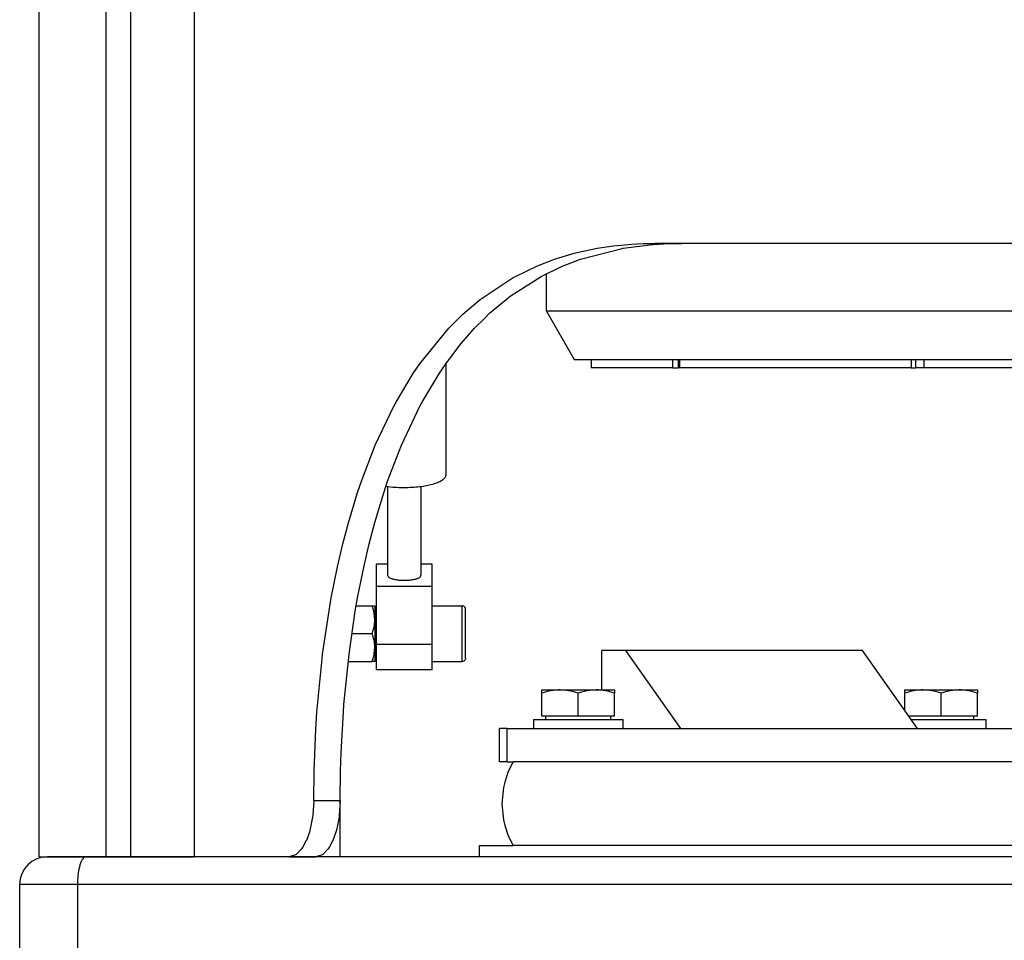
# Model space of a CAD drawing. Units: millimetres. Extents: x -895 to 696, y -1529 to 1859.
# Drawn here: x 31 to 207, y 235 to 400 of the extents above; entities that cross this region are included whole.
import ezdxf

# ---------------------------------------------------------------- set-up
doc = ezdxf.new("R2010")
doc.units = ezdxf.units.MM

# ---------------------------------------------------------------- blocks, each defined once
blk = doc.blocks.new('SE5297')
at = {"color": 7, "linetype": 'Continuous'}
blk.add_line((190.9, 274.6), (203.89, 274.6), dxfattribs=at)
blk = doc.blocks.new('SE5298')
at = {"color": 7, "linetype": 'Continuous'}
blk.add_line((190.52, 274.6), (190.9, 274.6), dxfattribs=at)
blk = doc.blocks.new('SE5299')
at = {"color": 7, "linetype": 'Continuous'}
blk.add_line((203.89, 274.6), (203.89, 273), dxfattribs=at)
blk = doc.blocks.new('SE5296')
for name in ['SE5298', 'SE5297', 'SE5299']:
    blk.add_blockref(name, (0, 0))
blk = doc.blocks.new('SE5301')
at = {"color": 7, "linetype": 'Continuous'}
blk.add_line((122.77, 274.6), (138.77, 274.6), dxfattribs=at)
blk = doc.blocks.new('SE5302')
at = {"color": 7, "linetype": 'Continuous'}
blk.add_line((138.77, 274.6), (138.77, 273), dxfattribs=at)
blk = doc.blocks.new('SE5303')
at = {"color": 7, "linetype": 'Continuous'}
blk.add_line((122.77, 274.6), (122.77, 273), dxfattribs=at)
blk = doc.blocks.new('SE5300')
for name in ['SE5301', 'SE5303', 'SE5302']:
    blk.add_blockref(name, (0, 0))
blk = doc.blocks.new('SE5349')
at = {"color": 7, "linetype": 'Continuous'}
blk.add_line((195.89, 275.2), (195.89, 279.32), dxfattribs=at)
blk = doc.blocks.new('SE5350')
at = {"color": 7, "linetype": 'Continuous'}
blk.add_line((195.89, 279.32), (195.3, 279.5), dxfattribs=at)
blk = doc.blocks.new('SE5351')
at = {"color": 7, "linetype": 'Continuous'}
blk.add_line((195.3, 279.5), (195.09, 279.56), dxfattribs=at)
blk = doc.blocks.new('SE5352')
at = {"color": 7, "linetype": 'Continuous'}
blk.add_line((195.09, 279.56), (194.28, 279.75), dxfattribs=at)
blk = doc.blocks.new('SE5353')
at = {"color": 7, "linetype": 'Continuous'}
blk.add_line((194.28, 279.75), (194.23, 279.76), dxfattribs=at)
blk = doc.blocks.new('SE5354')
at = {"color": 7, "linetype": 'Continuous'}
blk.add_line((194.23, 279.76), (193.46, 279.86), dxfattribs=at)
blk = doc.blocks.new('SE5355')
at = {"color": 7, "linetype": 'Continuous'}
blk.add_line((193.46, 279.86), (193.26, 279.88), dxfattribs=at)
blk = doc.blocks.new('SE5356')
at = {"color": 7, "linetype": 'Continuous'}
blk.add_line((193.26, 279.88), (192.64, 279.9), dxfattribs=at)
blk = doc.blocks.new('SE5357')
at = {"color": 7, "linetype": 'Continuous'}
blk.add_line((192.64, 279.9), (192.32, 279.9), dxfattribs=at)
blk = doc.blocks.new('SE5358')
at = {"color": 7, "linetype": 'Continuous'}
blk.add_line((192.32, 279.9), (191.81, 279.86), dxfattribs=at)
blk = doc.blocks.new('SE5359')
at = {"color": 7, "linetype": 'Continuous'}
blk.add_line((191.81, 279.86), (191.37, 279.81), dxfattribs=at)
blk = doc.blocks.new('SE5360')
at = {"color": 7, "linetype": 'Continuous'}
blk.add_line((191.37, 279.81), (190.99, 279.75), dxfattribs=at)
blk = doc.blocks.new('SE5361')
at = {"color": 7, "linetype": 'Continuous'}
blk.add_line((190.99, 279.75), (190.34, 279.6), dxfattribs=at)
blk = doc.blocks.new('SE5362')
at = {"color": 7, "linetype": 'Continuous'}
blk.add_line((190.34, 279.6), (190.18, 279.56), dxfattribs=at)
blk = doc.blocks.new('SE5363')
at = {"color": 7, "linetype": 'Continuous'}
blk.add_line((190.18, 279.56), (189.39, 279.32), dxfattribs=at)
blk = doc.blocks.new('SE5364')
at = {"color": 7, "linetype": 'Continuous'}
blk.add_line((189.39, 279.9), (192.64, 279.9), dxfattribs=at)
blk = doc.blocks.new('SE5365')
at = {"color": 7, "linetype": 'Continuous'}
blk.add_line((189.39, 276.21), (189.39, 279.32), dxfattribs=at)
blk = doc.blocks.new('SE5366')
at = {"color": 7, "linetype": 'Continuous'}
blk.add_line((189.39, 279.32), (189.39, 279.9), dxfattribs=at)
blk = doc.blocks.new('SE5367')
at = {"color": 7, "linetype": 'Continuous'}
blk.add_line((195.89, 275.2), (190.1, 275.2), dxfattribs=at)
blk = doc.blocks.new('SE5368')
at = {"color": 7, "linetype": 'Continuous'}
blk.add_line((192.64, 279.9), (199.14, 279.9), dxfattribs=at)
blk = doc.blocks.new('SE5369')
at = {"color": 7, "linetype": 'Continuous'}
blk.add_line((202.39, 279.9), (202.39, 279.32), dxfattribs=at)
blk = doc.blocks.new('SE5370')
at = {"color": 7, "linetype": 'Continuous'}
blk.add_line((199.14, 279.9), (202.39, 279.9), dxfattribs=at)
blk = doc.blocks.new('SE5371')
at = {"color": 7, "linetype": 'Continuous'}
blk.add_line((202.39, 275.2), (202.39, 279.32), dxfattribs=at)
blk = doc.blocks.new('SE5372')
at = {"color": 7, "linetype": 'Continuous'}
blk.add_line((202.39, 279.32), (201.59, 279.56), dxfattribs=at)
blk = doc.blocks.new('SE5373')
at = {"color": 7, "linetype": 'Continuous'}
blk.add_line((201.59, 279.56), (201.43, 279.6), dxfattribs=at)
blk = doc.blocks.new('SE5374')
at = {"color": 7, "linetype": 'Continuous'}
blk.add_line((201.43, 279.6), (200.78, 279.75), dxfattribs=at)
blk = doc.blocks.new('SE5375')
at = {"color": 7, "linetype": 'Continuous'}
blk.add_line((200.78, 279.75), (200.4, 279.81), dxfattribs=at)
blk = doc.blocks.new('SE5376')
at = {"color": 7, "linetype": 'Continuous'}
blk.add_line((200.4, 279.81), (199.96, 279.86), dxfattribs=at)
blk = doc.blocks.new('SE5377')
at = {"color": 7, "linetype": 'Continuous'}
blk.add_line((199.96, 279.86), (199.45, 279.9), dxfattribs=at)
blk = doc.blocks.new('SE5378')
at = {"color": 7, "linetype": 'Continuous'}
blk.add_line((199.45, 279.9), (199.14, 279.9), dxfattribs=at)
blk = doc.blocks.new('SE5379')
at = {"color": 7, "linetype": 'Continuous'}
blk.add_line((199.14, 279.9), (198.51, 279.88), dxfattribs=at)
blk = doc.blocks.new('SE5380')
at = {"color": 7, "linetype": 'Continuous'}
blk.add_line((198.51, 279.88), (198.31, 279.86), dxfattribs=at)
blk = doc.blocks.new('SE5381')
at = {"color": 7, "linetype": 'Continuous'}
blk.add_line((198.31, 279.86), (197.54, 279.76), dxfattribs=at)
blk = doc.blocks.new('SE5382')
at = {"color": 7, "linetype": 'Continuous'}
blk.add_line((197.54, 279.76), (197.49, 279.75), dxfattribs=at)
blk = doc.blocks.new('SE5383')
at = {"color": 7, "linetype": 'Continuous'}
blk.add_line((197.49, 279.75), (196.68, 279.56), dxfattribs=at)
blk = doc.blocks.new('SE5384')
at = {"color": 7, "linetype": 'Continuous'}
blk.add_line((196.68, 279.56), (196.47, 279.5), dxfattribs=at)
blk = doc.blocks.new('SE5385')
at = {"color": 7, "linetype": 'Continuous'}
blk.add_line((196.47, 279.5), (195.89, 279.32), dxfattribs=at)
blk = doc.blocks.new('SE5386')
at = {"color": 7, "linetype": 'Continuous'}
blk.add_line((202.39, 275.2), (195.89, 275.2), dxfattribs=at)
blk = doc.blocks.new('SE5387')
at = {"color": 7, "linetype": 'Continuous'}
blk.add_line((201.7, 275.2), (201.7, 274.6), dxfattribs=at)
blk = doc.blocks.new('SE5348')
for name in ['SE5364', 'SE5366', 'SE5363', 'SE5365', 'SE5362', 'SE5361', 'SE5360', 'SE5359', 'SE5358', 'SE5357', 'SE5356', 'SE5368', 'SE5355', 'SE5354', 'SE5353', 'SE5352', 'SE5351', 'SE5350', 'SE5385', 'SE5349', 'SE5384', 'SE5383', 'SE5382', 'SE5381', 'SE5380', 'SE5379', 'SE5370', 'SE5378', 'SE5377', 'SE5376', 'SE5375', 'SE5374', 'SE5373', 'SE5372', 'SE5369', 'SE5371', 'SE5367', 'SE5386', 'SE5387']:
    blk.add_blockref(name, (0, 0))
blk = doc.blocks.new('SE5389')
at = {"color": 7, "linetype": 'Continuous'}
blk.add_line((130.77, 275.2), (130.77, 279.32), dxfattribs=at)
blk = doc.blocks.new('SE5390')
at = {"color": 7, "linetype": 'Continuous'}
blk.add_line((130.77, 279.32), (130.18, 279.5), dxfattribs=at)
blk = doc.blocks.new('SE5391')
at = {"color": 7, "linetype": 'Continuous'}
blk.add_line((130.18, 279.5), (129.97, 279.56), dxfattribs=at)
blk = doc.blocks.new('SE5392')
at = {"color": 7, "linetype": 'Continuous'}
blk.add_line((129.97, 279.56), (129.16, 279.75), dxfattribs=at)
blk = doc.blocks.new('SE5393')
at = {"color": 7, "linetype": 'Continuous'}
blk.add_line((129.16, 279.75), (129.11, 279.76), dxfattribs=at)
blk = doc.blocks.new('SE5394')
at = {"color": 7, "linetype": 'Continuous'}
blk.add_line((129.11, 279.76), (128.34, 279.86), dxfattribs=at)
blk = doc.blocks.new('SE5395')
at = {"color": 7, "linetype": 'Continuous'}
blk.add_line((128.34, 279.86), (128.14, 279.88), dxfattribs=at)
blk = doc.blocks.new('SE5396')
at = {"color": 7, "linetype": 'Continuous'}
blk.add_line((128.14, 279.88), (127.52, 279.9), dxfattribs=at)
blk = doc.blocks.new('SE5397')
at = {"color": 7, "linetype": 'Continuous'}
blk.add_line((127.52, 279.9), (127.21, 279.9), dxfattribs=at)
blk = doc.blocks.new('SE5398')
at = {"color": 7, "linetype": 'Continuous'}
blk.add_line((127.21, 279.9), (126.69, 279.86), dxfattribs=at)
blk = doc.blocks.new('SE5399')
at = {"color": 7, "linetype": 'Continuous'}
blk.add_line((126.69, 279.86), (126.25, 279.81), dxfattribs=at)
blk = doc.blocks.new('SE5400')
at = {"color": 7, "linetype": 'Continuous'}
blk.add_line((126.25, 279.81), (125.87, 279.75), dxfattribs=at)
blk = doc.blocks.new('SE5401')
at = {"color": 7, "linetype": 'Continuous'}
blk.add_line((125.87, 279.75), (125.22, 279.6), dxfattribs=at)
blk = doc.blocks.new('SE5402')
at = {"color": 7, "linetype": 'Continuous'}
blk.add_line((125.22, 279.6), (125.07, 279.56), dxfattribs=at)
blk = doc.blocks.new('SE5403')
at = {"color": 7, "linetype": 'Continuous'}
blk.add_line((125.07, 279.56), (124.27, 279.32), dxfattribs=at)
blk = doc.blocks.new('SE5404')
at = {"color": 7, "linetype": 'Continuous'}
blk.add_line((124.27, 279.9), (127.52, 279.9), dxfattribs=at)
blk = doc.blocks.new('SE5405')
at = {"color": 7, "linetype": 'Continuous'}
blk.add_line((124.27, 275.2), (124.27, 279.32), dxfattribs=at)
blk = doc.blocks.new('SE5406')
at = {"color": 7, "linetype": 'Continuous'}
blk.add_line((124.27, 279.32), (124.27, 279.9), dxfattribs=at)
blk = doc.blocks.new('SE5407')
at = {"color": 7, "linetype": 'Continuous'}
blk.add_line((130.77, 275.2), (124.27, 275.2), dxfattribs=at)
blk = doc.blocks.new('SE5408')
at = {"color": 7, "linetype": 'Continuous'}
blk.add_line((127.52, 279.9), (134.02, 279.9), dxfattribs=at)
blk = doc.blocks.new('SE5409')
at = {"color": 7, "linetype": 'Continuous'}
blk.add_line((137.27, 279.9), (137.27, 279.32), dxfattribs=at)
blk = doc.blocks.new('SE5410')
at = {"color": 7, "linetype": 'Continuous'}
blk.add_line((134.02, 279.9), (137.27, 279.9), dxfattribs=at)
blk = doc.blocks.new('SE5411')
at = {"color": 7, "linetype": 'Continuous'}
blk.add_line((137.27, 275.2), (137.27, 279.32), dxfattribs=at)
blk = doc.blocks.new('SE5412')
at = {"color": 7, "linetype": 'Continuous'}
blk.add_line((137.27, 279.32), (136.47, 279.56), dxfattribs=at)
blk = doc.blocks.new('SE5413')
at = {"color": 7, "linetype": 'Continuous'}
blk.add_line((136.47, 279.56), (136.31, 279.6), dxfattribs=at)
blk = doc.blocks.new('SE5414')
at = {"color": 7, "linetype": 'Continuous'}
blk.add_line((136.31, 279.6), (135.66, 279.75), dxfattribs=at)
blk = doc.blocks.new('SE5415')
at = {"color": 7, "linetype": 'Continuous'}
blk.add_line((135.66, 279.75), (135.29, 279.81), dxfattribs=at)
blk = doc.blocks.new('SE5416')
at = {"color": 7, "linetype": 'Continuous'}
blk.add_line((135.29, 279.81), (134.84, 279.86), dxfattribs=at)
blk = doc.blocks.new('SE5417')
at = {"color": 7, "linetype": 'Continuous'}
blk.add_line((134.84, 279.86), (134.33, 279.9), dxfattribs=at)
blk = doc.blocks.new('SE5418')
at = {"color": 7, "linetype": 'Continuous'}
blk.add_line((134.33, 279.9), (134.02, 279.9), dxfattribs=at)
blk = doc.blocks.new('SE5419')
at = {"color": 7, "linetype": 'Continuous'}
blk.add_line((134.02, 279.9), (133.39, 279.88), dxfattribs=at)
blk = doc.blocks.new('SE5420')
at = {"color": 7, "linetype": 'Continuous'}
blk.add_line((133.39, 279.88), (133.19, 279.86), dxfattribs=at)
blk = doc.blocks.new('SE5421')
at = {"color": 7, "linetype": 'Continuous'}
blk.add_line((133.19, 279.86), (132.42, 279.76), dxfattribs=at)
blk = doc.blocks.new('SE5422')
at = {"color": 7, "linetype": 'Continuous'}
blk.add_line((132.42, 279.76), (132.37, 279.75), dxfattribs=at)
blk = doc.blocks.new('SE5423')
at = {"color": 7, "linetype": 'Continuous'}
blk.add_line((132.37, 279.75), (131.57, 279.56), dxfattribs=at)
blk = doc.blocks.new('SE5424')
at = {"color": 7, "linetype": 'Continuous'}
blk.add_line((131.57, 279.56), (131.35, 279.5), dxfattribs=at)
blk = doc.blocks.new('SE5425')
at = {"color": 7, "linetype": 'Continuous'}
blk.add_line((131.35, 279.5), (130.77, 279.32), dxfattribs=at)
blk = doc.blocks.new('SE5426')
at = {"color": 7, "linetype": 'Continuous'}
blk.add_line((137.27, 275.2), (130.77, 275.2), dxfattribs=at)
blk = doc.blocks.new('SE5427')
at = {"color": 7, "linetype": 'Continuous'}
blk.add_line((124.95, 274.6), (124.95, 275.2), dxfattribs=at)
blk = doc.blocks.new('SE5428')
at = {"color": 7, "linetype": 'Continuous'}
blk.add_line((136.58, 275.2), (136.58, 274.6), dxfattribs=at)
blk = doc.blocks.new('SE5388')
for name in ['SE5404', 'SE5406', 'SE5403', 'SE5405', 'SE5402', 'SE5401', 'SE5400', 'SE5399', 'SE5398', 'SE5397', 'SE5396', 'SE5408', 'SE5395', 'SE5394', 'SE5393', 'SE5392', 'SE5391', 'SE5390', 'SE5425', 'SE5389', 'SE5424', 'SE5423', 'SE5422', 'SE5421', 'SE5420', 'SE5419', 'SE5410', 'SE5418', 'SE5417', 'SE5416', 'SE5415', 'SE5414', 'SE5413', 'SE5412', 'SE5409', 'SE5411', 'SE5407', 'SE5427', 'SE5426', 'SE5428']:
    blk.add_blockref(name, (0, 0))
blk = doc.blocks.new('SE5474')
at = {"color": 7, "linetype": 'Continuous'}
blk.add_line((118.04, 273), (283.04, 273), dxfattribs=at)
blk = doc.blocks.new('SE5475')
at = {"color": 7, "linetype": 'Continuous'}
blk.add_line((118.04, 267), (118.04, 273), dxfattribs=at)
blk = doc.blocks.new('SE5480')
at = {"color": 7, "linetype": 'Continuous'}
blk.add_line((118.04, 267), (119.07, 267), dxfattribs=at)
blk = doc.blocks.new('SE5470')
for name in ['SE5474', 'SE5475', 'SE5480']:
    blk.add_blockref(name, (0, 0))
blk = doc.blocks.new('SE5493')
at = {"color": 7, "linetype": 'Continuous'}
blk.add_line((191.65, 273), (181.75, 287), dxfattribs=at)
blk = doc.blocks.new('SE5494')
at = {"color": 7, "linetype": 'Continuous'}
blk.add_line((181.75, 287), (139.24, 287), dxfattribs=at)
blk = doc.blocks.new('SE5495')
at = {"color": 7, "linetype": 'Continuous'}
blk.add_line((139.24, 287), (135, 287), dxfattribs=at)
blk = doc.blocks.new('SE5496')
at = {"color": 7, "linetype": 'Continuous'}
blk.add_line((135, 279.9), (135, 287), dxfattribs=at)
blk = doc.blocks.new('SE5497')
at = {"color": 7, "linetype": 'Continuous'}
blk.add_line((139.24, 287), (149.15, 273), dxfattribs=at)
blk = doc.blocks.new('SE5498')
at = {"color": 7, "linetype": 'Continuous'}
blk.add_line((116.63, 267), (116.63, 273), dxfattribs=at)
blk = doc.blocks.new('SE5499')
at = {"color": 7, "linetype": 'Continuous'}
blk.add_line((118.04, 267), (116.63, 267), dxfattribs=at)
blk = doc.blocks.new('SE5500')
at = {"color": 7, "linetype": 'Continuous'}
blk.add_line((118.04, 273), (116.63, 273), dxfattribs=at)
blk = doc.blocks.new('SE5492')
for name in ['SE5495', 'SE5496', 'SE5494', 'SE5497', 'SE5493', 'SE5498', 'SE5500', 'SE5499']:
    blk.add_blockref(name, (0, 0))
blk = doc.blocks.new('SE5503')
at = {"color": 7, "linetype": 'Continuous'}
blk.add_line((113.06, 252), (116.75, 252), dxfattribs=at)
blk = doc.blocks.new('SE5505')
at = {"color": 7, "linetype": 'Continuous'}
blk.add_line((116.75, 252), (119.07, 252), dxfattribs=at)
blk = doc.blocks.new('SE5507')
at = {"color": 7, "linetype": 'Continuous'}
blk.add_line((113.06, 250), (113.06, 252), dxfattribs=at)
blk = doc.blocks.new('SE5502')
for name in ['SE5503', 'SE5507', 'SE5505']:
    blk.add_blockref(name, (0, 0))
blk = doc.blocks.new('SE5501')
blk.add_blockref('SE5502', (0, 0))
blk = doc.blocks.new('SE5510')
at = {"color": 7, "linetype": 'Continuous'}
blk.add_line((547.06, 252), (119.07, 252), dxfattribs=at)
blk = doc.blocks.new('SE5511')
at = {"color": 7, "linetype": 'Continuous'}
blk.add_line((119.07, 267), (118.21, 265.25), dxfattribs=at)
blk = doc.blocks.new('SE5512')
at = {"color": 7, "linetype": 'Continuous'}
blk.add_line((118.21, 265.25), (117.58, 263.39), dxfattribs=at)
blk = doc.blocks.new('SE5513')
at = {"color": 7, "linetype": 'Continuous'}
blk.add_line((117.58, 263.39), (117.35, 262.43), dxfattribs=at)
blk = doc.blocks.new('SE5514')
at = {"color": 7, "linetype": 'Continuous'}
blk.add_line((117.35, 262.43), (117.06, 259.5), dxfattribs=at)
blk = doc.blocks.new('SE5515')
at = {"color": 7, "linetype": 'Continuous'}
blk.add_line((117.06, 259.5), (117.35, 256.58), dxfattribs=at)
blk = doc.blocks.new('SE5516')
at = {"color": 7, "linetype": 'Continuous'}
blk.add_line((117.35, 256.58), (117.58, 255.62), dxfattribs=at)
blk = doc.blocks.new('SE5517')
at = {"color": 7, "linetype": 'Continuous'}
blk.add_line((117.58, 255.62), (118.21, 253.76), dxfattribs=at)
blk = doc.blocks.new('SE5518')
at = {"color": 7, "linetype": 'Continuous'}
blk.add_line((118.21, 253.76), (119.07, 252), dxfattribs=at)
blk = doc.blocks.new('SE5520')
at = {"color": 7, "linetype": 'Continuous'}
blk.add_line((215.1, 267), (119.07, 267), dxfattribs=at)
blk = doc.blocks.new('SE5509')
for name in ['SE5511', 'SE5520', 'SE5512', 'SE5513', 'SE5514', 'SE5515', 'SE5516', 'SE5517', 'SE5518', 'SE5510']:
    blk.add_blockref(name, (0, 0))
blk = doc.blocks.new('SE5287')
for name in ['SE5492', 'SE5388', 'SE5348', 'SE5300', 'SE5296', 'SE5470', 'SE5509', 'SE5501']:
    blk.add_blockref(name, (0, 0))
blk = doc.blocks.new('SE5864')
at = {"color": 7, "linetype": 'Continuous'}
blk.add_line((333.06, 360), (144.55, 360), dxfattribs=at)
blk = doc.blocks.new('SE5865')
at = {"color": 7, "linetype": 'Continuous'}
blk.add_line((34.06, 250), (34.06, 445.81), dxfattribs=at)
blk = doc.blocks.new('SE5866')
at = {"color": 7, "linetype": 'Continuous'}
blk.add_line((83.31, 260), (83.37, 265.33), dxfattribs=at)
blk = doc.blocks.new('SE5867')
at = {"color": 7, "linetype": 'Continuous'}
blk.add_line((83.37, 265.33), (83.68, 272.86), dxfattribs=at)
blk = doc.blocks.new('SE5868')
at = {"color": 7, "linetype": 'Continuous'}
blk.add_line((83.68, 272.86), (83.88, 275.91), dxfattribs=at)
blk = doc.blocks.new('SE5869')
at = {"color": 7, "linetype": 'Continuous'}
blk.add_line((83.88, 275.91), (84.81, 285.51), dxfattribs=at)
blk = doc.blocks.new('SE5870')
at = {"color": 7, "linetype": 'Continuous'}
blk.add_line((84.81, 285.51), (84.91, 286.31), dxfattribs=at)
blk = doc.blocks.new('SE5871')
at = {"color": 7, "linetype": 'Continuous'}
blk.add_line((84.91, 286.31), (86.46, 296.41), dxfattribs=at)
blk = doc.blocks.new('SE5872')
at = {"color": 7, "linetype": 'Continuous'}
blk.add_line((86.46, 296.41), (87.58, 302), dxfattribs=at)
blk = doc.blocks.new('SE5873')
at = {"color": 7, "linetype": 'Continuous'}
blk.add_line((87.58, 302), (88.55, 306.11), dxfattribs=at)
blk = doc.blocks.new('SE5874')
at = {"color": 7, "linetype": 'Continuous'}
blk.add_line((88.55, 306.11), (89.53, 309.85), dxfattribs=at)
blk = doc.blocks.new('SE5875')
at = {"color": 7, "linetype": 'Continuous'}
blk.add_line((89.53, 309.85), (91.18, 315.29), dxfattribs=at)
blk = doc.blocks.new('SE5876')
at = {"color": 7, "linetype": 'Continuous'}
blk.add_line((91.18, 315.29), (91.88, 317.35), dxfattribs=at)
blk = doc.blocks.new('SE5877')
at = {"color": 7, "linetype": 'Continuous'}
blk.add_line((91.88, 317.35), (94.37, 323.81), dxfattribs=at)
blk = doc.blocks.new('SE5878')
at = {"color": 7, "linetype": 'Continuous'}
blk.add_line((94.37, 323.81), (97.69, 330.8), dxfattribs=at)
blk = doc.blocks.new('SE5879')
at = {"color": 7, "linetype": 'Continuous'}
blk.add_line((97.69, 330.8), (98.15, 331.65), dxfattribs=at)
blk = doc.blocks.new('SE5880')
at = {"color": 7, "linetype": 'Continuous'}
blk.add_line((98.15, 331.65), (101.23, 336.76), dxfattribs=at)
blk = doc.blocks.new('SE5881')
at = {"color": 7, "linetype": 'Continuous'}
blk.add_line((101.23, 336.76), (102.54, 338.66), dxfattribs=at)
blk = doc.blocks.new('SE5882')
at = {"color": 7, "linetype": 'Continuous'}
blk.add_line((102.54, 338.66), (107.55, 344.78), dxfattribs=at)
blk = doc.blocks.new('SE5883')
at = {"color": 7, "linetype": 'Continuous'}
blk.add_line((107.55, 344.78), (109.47, 346.72), dxfattribs=at)
blk = doc.blocks.new('SE5884')
at = {"color": 7, "linetype": 'Continuous'}
blk.add_line((109.47, 346.72), (110.08, 347.29), dxfattribs=at)
blk = doc.blocks.new('SE5885')
at = {"color": 7, "linetype": 'Continuous'}
blk.add_line((110.08, 347.29), (113.19, 349.93), dxfattribs=at)
blk = doc.blocks.new('SE5886')
at = {"color": 7, "linetype": 'Continuous'}
blk.add_line((113.19, 349.93), (119.11, 353.85), dxfattribs=at)
blk = doc.blocks.new('SE5887')
at = {"color": 7, "linetype": 'Continuous'}
blk.add_line((119.11, 353.85), (119.52, 354.07), dxfattribs=at)
blk = doc.blocks.new('SE5888')
at = {"color": 7, "linetype": 'Continuous'}
blk.add_line((119.52, 354.07), (123.48, 355.98), dxfattribs=at)
blk = doc.blocks.new('SE5889')
at = {"color": 7, "linetype": 'Continuous'}
blk.add_line((123.48, 355.98), (126.53, 357.15), dxfattribs=at)
blk = doc.blocks.new('SE5890')
at = {"color": 7, "linetype": 'Continuous'}
blk.add_line((126.53, 357.15), (130.02, 358.21), dxfattribs=at)
blk = doc.blocks.new('SE5891')
at = {"color": 7, "linetype": 'Continuous'}
blk.add_line((130.02, 358.21), (134.17, 359.12), dxfattribs=at)
blk = doc.blocks.new('SE5892')
at = {"color": 7, "linetype": 'Continuous'}
blk.add_line((134.17, 359.12), (137.08, 359.56), dxfattribs=at)
blk = doc.blocks.new('SE5893')
at = {"color": 7, "linetype": 'Continuous'}
blk.add_line((137.08, 359.56), (140.41, 359.87), dxfattribs=at)
blk = doc.blocks.new('SE5894')
at = {"color": 7, "linetype": 'Continuous'}
blk.add_line((140.41, 359.87), (142.41, 359.97), dxfattribs=at)
blk = doc.blocks.new('SE5895')
at = {"color": 7, "linetype": 'Continuous'}
blk.add_line((83.31, 260), (83.15, 257.42), dxfattribs=at)
blk = doc.blocks.new('SE5896')
at = {"color": 7, "linetype": 'Continuous'}
blk.add_line((83.15, 257.42), (83.11, 257.07), dxfattribs=at)
blk = doc.blocks.new('SE5897')
at = {"color": 7, "linetype": 'Continuous'}
blk.add_line((83.11, 257.07), (82.7, 255), dxfattribs=at)
blk = doc.blocks.new('SE5898')
at = {"color": 7, "linetype": 'Continuous'}
blk.add_line((82.7, 255), (82.53, 254.39), dxfattribs=at)
blk = doc.blocks.new('SE5899')
at = {"color": 7, "linetype": 'Continuous'}
blk.add_line((82.53, 254.39), (82, 252.93), dxfattribs=at)
blk = doc.blocks.new('SE5900')
at = {"color": 7, "linetype": 'Continuous'}
blk.add_line((82, 252.93), (81.97, 252.88), dxfattribs=at)
blk = doc.blocks.new('SE5901')
at = {"color": 7, "linetype": 'Continuous'}
blk.add_line((81.97, 252.88), (81.3, 251.65), dxfattribs=at)
blk = doc.blocks.new('SE5902')
at = {"color": 7, "linetype": 'Continuous'}
blk.add_line((81.3, 251.65), (81.08, 251.34), dxfattribs=at)
blk = doc.blocks.new('SE5903')
at = {"color": 7, "linetype": 'Continuous'}
blk.add_line((81.08, 251.34), (80.15, 250.42), dxfattribs=at)
blk = doc.blocks.new('SE5904')
at = {"color": 7, "linetype": 'Continuous'}
blk.add_line((80.15, 250.42), (80.03, 250.34), dxfattribs=at)
blk = doc.blocks.new('SE5905')
at = {"color": 7, "linetype": 'Continuous'}
blk.add_line((80.03, 250.34), (78.92, 250), dxfattribs=at)
blk = doc.blocks.new('SE5906')
at = {"color": 7, "linetype": 'Continuous'}
blk.add_line((50.46, 250), (61.87, 250), dxfattribs=at)
blk = doc.blocks.new('SE5907')
at = {"color": 7, "linetype": 'Continuous'}
blk.add_line((78.92, 250), (83.72, 250), dxfattribs=at)
blk = doc.blocks.new('SE5908')
at = {"color": 7, "linetype": 'Continuous'}
blk.add_line((88.06, 260), (88.13, 265.33), dxfattribs=at)
blk = doc.blocks.new('SE5909')
at = {"color": 7, "linetype": 'Continuous'}
blk.add_line((88.13, 265.33), (88.23, 268.68), dxfattribs=at)
blk = doc.blocks.new('SE5910')
at = {"color": 7, "linetype": 'Continuous'}
blk.add_line((88.23, 268.68), (88.64, 275.91), dxfattribs=at)
blk = doc.blocks.new('SE5911')
at = {"color": 7, "linetype": 'Continuous'}
blk.add_line((88.64, 275.91), (88.74, 277.29), dxfattribs=at)
blk = doc.blocks.new('SE5912')
at = {"color": 7, "linetype": 'Continuous'}
blk.add_line((88.74, 277.29), (89.66, 286.31), dxfattribs=at)
blk = doc.blocks.new('SE5913')
at = {"color": 7, "linetype": 'Continuous'}
blk.add_line((89.66, 286.31), (90.78, 294.06), dxfattribs=at)
blk = doc.blocks.new('SE5914')
at = {"color": 7, "linetype": 'Continuous'}
blk.add_line((90.78, 294.06), (91.2, 296.42), dxfattribs=at)
blk = doc.blocks.new('SE5915')
at = {"color": 7, "linetype": 'Continuous'}
blk.add_line((91.2, 296.42), (92.34, 302.14), dxfattribs=at)
blk = doc.blocks.new('SE5916')
at = {"color": 7, "linetype": 'Continuous'}
blk.add_line((92.34, 302.14), (93.27, 306.11), dxfattribs=at)
blk = doc.blocks.new('SE5917')
at = {"color": 7, "linetype": 'Continuous'}
blk.add_line((93.27, 306.11), (94.27, 309.94), dxfattribs=at)
blk = doc.blocks.new('SE5918')
at = {"color": 7, "linetype": 'Continuous'}
blk.add_line((94.27, 309.94), (95.88, 315.28), dxfattribs=at)
blk = doc.blocks.new('SE5919')
at = {"color": 7, "linetype": 'Continuous'}
blk.add_line((95.88, 315.28), (96.58, 317.37), dxfattribs=at)
blk = doc.blocks.new('SE5920')
at = {"color": 7, "linetype": 'Continuous'}
blk.add_line((96.58, 317.37), (99.06, 323.83), dxfattribs=at)
blk = doc.blocks.new('SE5921')
at = {"color": 7, "linetype": 'Continuous'}
blk.add_line((99.06, 323.83), (102.36, 330.8), dxfattribs=at)
blk = doc.blocks.new('SE5922')
at = {"color": 7, "linetype": 'Continuous'}
blk.add_line((102.36, 330.8), (102.82, 331.65), dxfattribs=at)
blk = doc.blocks.new('SE5923')
at = {"color": 7, "linetype": 'Continuous'}
blk.add_line((102.82, 331.65), (105.86, 336.73), dxfattribs=at)
blk = doc.blocks.new('SE5924')
at = {"color": 7, "linetype": 'Continuous'}
blk.add_line((105.86, 336.73), (107.18, 338.66), dxfattribs=at)
blk = doc.blocks.new('SE5925')
at = {"color": 7, "linetype": 'Continuous'}
blk.add_line((107.18, 338.66), (109.74, 342.01), dxfattribs=at)
blk = doc.blocks.new('SE5926')
at = {"color": 7, "linetype": 'Continuous'}
blk.add_line((109.74, 342.01), (112.17, 344.78), dxfattribs=at)
blk = doc.blocks.new('SE5927')
at = {"color": 7, "linetype": 'Continuous'}
blk.add_line((112.17, 344.78), (113.99, 346.61), dxfattribs=at)
blk = doc.blocks.new('SE5928')
at = {"color": 7, "linetype": 'Continuous'}
blk.add_line((113.99, 346.61), (114.88, 347.45), dxfattribs=at)
blk = doc.blocks.new('SE5929')
at = {"color": 7, "linetype": 'Continuous'}
blk.add_line((114.88, 347.45), (117.82, 349.93), dxfattribs=at)
blk = doc.blocks.new('SE5930')
at = {"color": 7, "linetype": 'Continuous'}
blk.add_line((117.82, 349.93), (118.59, 350.52), dxfattribs=at)
blk = doc.blocks.new('SE5931')
at = {"color": 7, "linetype": 'Continuous'}
blk.add_line((118.59, 350.52), (124.15, 354.08), dxfattribs=at)
blk = doc.blocks.new('SE5932')
at = {"color": 7, "linetype": 'Continuous'}
blk.add_line((124.15, 354.08), (127.75, 355.83), dxfattribs=at)
blk = doc.blocks.new('SE5933')
at = {"color": 7, "linetype": 'Continuous'}
blk.add_line((127.75, 355.83), (128.87, 356.29), dxfattribs=at)
blk = doc.blocks.new('SE5934')
at = {"color": 7, "linetype": 'Continuous'}
blk.add_line((128.87, 356.29), (131.17, 357.15), dxfattribs=at)
blk = doc.blocks.new('SE5935')
at = {"color": 7, "linetype": 'Continuous'}
blk.add_line((131.17, 357.15), (138.64, 359.08), dxfattribs=at)
blk = doc.blocks.new('SE5936')
at = {"color": 7, "linetype": 'Continuous'}
blk.add_line((138.64, 359.08), (138.84, 359.12), dxfattribs=at)
blk = doc.blocks.new('SE5937')
at = {"color": 7, "linetype": 'Continuous'}
blk.add_line((138.84, 359.12), (144.16, 359.8), dxfattribs=at)
blk = doc.blocks.new('SE5938')
at = {"color": 7, "linetype": 'Continuous'}
blk.add_line((144.16, 359.8), (147.14, 359.97), dxfattribs=at)
blk = doc.blocks.new('SE5939')
at = {"color": 7, "linetype": 'Continuous'}
blk.add_line((46.06, 250), (50.46, 250), dxfattribs=at)
blk = doc.blocks.new('SE5940')
at = {"color": 7, "linetype": 'Continuous'}
blk.add_line((34.06, 250), (35.24, 250), dxfattribs=at)
blk = doc.blocks.new('SE5941')
at = {"color": 7, "linetype": 'Continuous'}
blk.add_line((35.77, 250), (46.06, 250), dxfattribs=at)
blk = doc.blocks.new('SE5942')
at = {"color": 7, "linetype": 'Continuous'}
blk.add_line((35.24, 250), (35.56, 250), dxfattribs=at)
blk = doc.blocks.new('SE5943')
at = {"color": 7, "linetype": 'Continuous'}
blk.add_line((35.56, 250), (35.77, 250), dxfattribs=at)
blk = doc.blocks.new('SE5944')
at = {"color": 7, "linetype": 'Continuous'}
blk.add_line((88.06, 260), (87.91, 257.41), dxfattribs=at)
blk = doc.blocks.new('SE5945')
at = {"color": 7, "linetype": 'Continuous'}
blk.add_line((87.91, 257.41), (87.87, 257.06), dxfattribs=at)
blk = doc.blocks.new('SE5946')
at = {"color": 7, "linetype": 'Continuous'}
blk.add_line((87.87, 257.06), (87.47, 255), dxfattribs=at)
blk = doc.blocks.new('SE5947')
at = {"color": 7, "linetype": 'Continuous'}
blk.add_line((87.47, 255), (87.3, 254.39), dxfattribs=at)
blk = doc.blocks.new('SE5948')
at = {"color": 7, "linetype": 'Continuous'}
blk.add_line((87.3, 254.39), (86.77, 252.93), dxfattribs=at)
blk = doc.blocks.new('SE5949')
at = {"color": 7, "linetype": 'Continuous'}
blk.add_line((86.77, 252.93), (86.74, 252.88), dxfattribs=at)
blk = doc.blocks.new('SE5950')
at = {"color": 7, "linetype": 'Continuous'}
blk.add_line((86.74, 252.88), (86.07, 251.65), dxfattribs=at)
blk = doc.blocks.new('SE5951')
at = {"color": 7, "linetype": 'Continuous'}
blk.add_line((86.07, 251.65), (85.86, 251.34), dxfattribs=at)
blk = doc.blocks.new('SE5952')
at = {"color": 7, "linetype": 'Continuous'}
blk.add_line((85.86, 251.34), (84.93, 250.42), dxfattribs=at)
blk = doc.blocks.new('SE5953')
at = {"color": 7, "linetype": 'Continuous'}
blk.add_line((84.93, 250.42), (84.82, 250.34), dxfattribs=at)
blk = doc.blocks.new('SE5954')
at = {"color": 7, "linetype": 'Continuous'}
blk.add_line((84.82, 250.34), (83.72, 250), dxfattribs=at)
blk = doc.blocks.new('SE5955')
at = {"color": 7, "linetype": 'Continuous'}
blk.add_line((142.41, 359.97), (144.55, 360), dxfattribs=at)
blk = doc.blocks.new('SE5956')
at = {"color": 7, "linetype": 'Continuous'}
blk.add_line((147.14, 359.97), (149.29, 360), dxfattribs=at)
blk = doc.blocks.new('SE5863')
at = {"color": 3, "linetype": 'Continuous'}
for p, q in [((46.06, 250), (46.06, 445.81)), ((50.46, 413.81), (50.46, 250)), ((61.87, 413.81), (61.87, 250)), ((88.06, 260), (83.31, 260))]:
    blk.add_line(p, q, dxfattribs=at)
for name in ['SE5865', 'SE5891', 'SE5935', 'SE5892', 'SE5893', 'SE5936', 'SE5937', 'SE5894', 'SE5955', 'SE5938', 'SE5864', 'SE5956', 'SE5889', 'SE5890', 'SE5934', 'SE5888', 'SE5932', 'SE5933', 'SE5886', 'SE5931', 'SE5887', 'SE5885', 'SE5929', 'SE5930', 'SE5883', 'SE5884', 'SE5927', 'SE5928', 'SE5882', 'SE5926', 'SE5925', 'SE5881', 'SE5924', 'SE5880', 'SE5923', 'SE5878', 'SE5879', 'SE5921', 'SE5922', 'SE5877', 'SE5920', 'SE5876', 'SE5919', 'SE5875', 'SE5918', 'SE5874', 'SE5917', 'SE5873', 'SE5916', 'SE5915', 'SE5872', 'SE5871', 'SE5914', 'SE5913', 'SE5870', 'SE5912', 'SE5869', 'SE5868', 'SE5910', 'SE5911', 'SE5867', 'SE5909', 'SE5866', 'SE5908', 'SE5895', 'SE5944', 'SE5897', 'SE5896', 'SE5946', 'SE5945', 'SE5899', 'SE5898', 'SE5948', 'SE5947', 'SE5901', 'SE5900', 'SE5950', 'SE5949', 'SE5903', 'SE5902', 'SE5952', 'SE5951', 'SE5940', 'SE5942', 'SE5943', 'SE5941', 'SE5939', 'SE5906', 'SE5905', 'SE5907', 'SE5904', 'SE5954', 'SE5953']:
    blk.add_blockref(name, (0, 0))
blk = doc.blocks.new('SE6178')
at = {"color": 7, "linetype": 'Continuous'}
blk.add_line((30.56, 245), (30.56, 220), dxfattribs=at)
blk = doc.blocks.new('SE6180')
at = {"color": 7, "linetype": 'Continuous'}
blk.add_line((623.66, 250), (42.47, 250), dxfattribs=at)
blk = doc.blocks.new('SE6181')
at = {"color": 7, "linetype": 'Continuous'}
blk.add_line((42.47, 250), (35.56, 250), dxfattribs=at)
blk = doc.blocks.new('SE6183')
at = {"color": 7, "linetype": 'Continuous'}
blk.add_arc((35.56, 245), 5, 90, 180, dxfattribs=at)
blk = doc.blocks.new('SE6174')
at = {"color": 3, "linetype": 'Continuous'}
for p, q in [((40.93, 245), (30.56, 245)), ((40.93, 245), (40.93, 220)), ((625.2, 245), (40.93, 245))]:
    blk.add_line(p, q, dxfattribs=at)
blk.add_open_spline([(42.47, 250), (42.37, 249.98), (42.13, 249.93), (41.84, 249.59), (41.58, 249.13), (41.36, 248.5), (41.17, 247.75), (41.03, 246.9), (40.94, 245.97), (40.93, 245.33), (40.93, 245)], degree=3, knots=[0, 0, 0, 0, 0.057576, 0.131482, 0.228587, 0.34947, 0.491678, 0.651072, 0.822459, 1, 1, 1, 1], dxfattribs=at)
for name in ['SE6183', 'SE6181', 'SE6180', 'SE6178']:
    blk.add_blockref(name, (0, 0))
blk = doc.blocks.new('SE5768')
for name in ['SE5863', 'SE6174']:
    blk.add_blockref(name, (0, 0))
blk = doc.blocks.new('SE6657')
at = {"color": 7, "linetype": 'Continuous'}
blk.add_line((88.06, 250), (88.06, 260), dxfattribs=at)
blk = doc.blocks.new('SE6656')
blk.add_blockref('SE6657', (0, 0))
blk = doc.blocks.new('SE6704')
at = {"color": 7, "linetype": 'Continuous'}
blk.add_line((93.82, 290), (94.05, 290.81), dxfattribs=at)
blk = doc.blocks.new('SE6705')
at = {"color": 7, "linetype": 'Continuous'}
blk.add_line((94.05, 290.81), (94.14, 291.24), dxfattribs=at)
blk = doc.blocks.new('SE6706')
at = {"color": 7, "linetype": 'Continuous'}
blk.add_line((94.14, 291.24), (94.2, 291.57), dxfattribs=at)
blk = doc.blocks.new('SE6707')
at = {"color": 7, "linetype": 'Continuous'}
blk.add_line((94.2, 291.57), (94.26, 292.27), dxfattribs=at)
blk = doc.blocks.new('SE6708')
at = {"color": 7, "linetype": 'Continuous'}
blk.add_line((94.26, 292.27), (94.26, 292.5), dxfattribs=at)
blk = doc.blocks.new('SE6709')
at = {"color": 7, "linetype": 'Continuous'}
blk.add_line((94.26, 292.5), (94.25, 292.97), dxfattribs=at)
blk = doc.blocks.new('SE6710')
at = {"color": 7, "linetype": 'Continuous'}
blk.add_line((94.25, 292.97), (94.16, 293.67), dxfattribs=at)
blk = doc.blocks.new('SE6711')
at = {"color": 7, "linetype": 'Continuous'}
blk.add_line((94.16, 293.67), (94.14, 293.77), dxfattribs=at)
blk = doc.blocks.new('SE6712')
at = {"color": 7, "linetype": 'Continuous'}
blk.add_line((94.14, 293.77), (93.98, 294.47), dxfattribs=at)
blk = doc.blocks.new('SE6713')
at = {"color": 7, "linetype": 'Continuous'}
blk.add_line((93.98, 294.47), (93.82, 295), dxfattribs=at)
blk = doc.blocks.new('SE6714')
at = {"color": 7, "linetype": 'Continuous'}
blk.add_line((93.82, 295), (94.26, 295), dxfattribs=at)
blk = doc.blocks.new('SE6715')
at = {"color": 7, "linetype": 'Continuous'}
blk.add_line((94.26, 295), (94.26, 292.5), dxfattribs=at)
blk = doc.blocks.new('SE6716')
at = {"color": 7, "linetype": 'Continuous'}
blk.add_line((89.52, 285), (93.82, 285), dxfattribs=at)
blk = doc.blocks.new('SE6717')
at = {"color": 7, "linetype": 'Continuous'}
blk.add_line((90.19, 290), (93.82, 290), dxfattribs=at)
blk = doc.blocks.new('SE6718')
at = {"color": 7, "linetype": 'Continuous'}
blk.add_line((90.95, 295), (93.82, 295), dxfattribs=at)
blk = doc.blocks.new('SE6719')
at = {"color": 7, "linetype": 'Continuous'}
blk.add_line((94.26, 287.5), (94.26, 287.74), dxfattribs=at)
blk = doc.blocks.new('SE6720')
at = {"color": 7, "linetype": 'Continuous'}
blk.add_line((94.26, 287.74), (94.2, 288.44), dxfattribs=at)
blk = doc.blocks.new('SE6721')
at = {"color": 7, "linetype": 'Continuous'}
blk.add_line((94.2, 288.44), (94.14, 288.77), dxfattribs=at)
blk = doc.blocks.new('SE6722')
at = {"color": 7, "linetype": 'Continuous'}
blk.add_line((94.14, 288.77), (94.05, 289.2), dxfattribs=at)
blk = doc.blocks.new('SE6723')
at = {"color": 7, "linetype": 'Continuous'}
blk.add_line((94.05, 289.2), (93.82, 290), dxfattribs=at)
blk = doc.blocks.new('SE6724')
at = {"color": 7, "linetype": 'Continuous'}
blk.add_line((93.82, 285), (93.98, 285.54), dxfattribs=at)
blk = doc.blocks.new('SE6725')
at = {"color": 7, "linetype": 'Continuous'}
blk.add_line((93.98, 285.54), (94.14, 286.24), dxfattribs=at)
blk = doc.blocks.new('SE6726')
at = {"color": 7, "linetype": 'Continuous'}
blk.add_line((94.14, 286.24), (94.16, 286.34), dxfattribs=at)
blk = doc.blocks.new('SE6727')
at = {"color": 7, "linetype": 'Continuous'}
blk.add_line((94.16, 286.34), (94.25, 287.04), dxfattribs=at)
blk = doc.blocks.new('SE6728')
at = {"color": 7, "linetype": 'Continuous'}
blk.add_line((94.25, 287.04), (94.26, 287.5), dxfattribs=at)
blk = doc.blocks.new('SE6729')
at = {"color": 7, "linetype": 'Continuous'}
blk.add_line((94.26, 285), (93.82, 285), dxfattribs=at)
blk = doc.blocks.new('SE6730')
at = {"color": 7, "linetype": 'Continuous'}
blk.add_line((94.26, 287.5), (94.26, 285), dxfattribs=at)
blk = doc.blocks.new('SE6731')
at = {"color": 7, "linetype": 'Continuous'}
blk.add_line((94.26, 292.5), (94.26, 287.5), dxfattribs=at)
blk = doc.blocks.new('SE6703')
for name in ['SE6718', 'SE6713', 'SE6714', 'SE6712', 'SE6711', 'SE6710', 'SE6715', 'SE6706', 'SE6707', 'SE6709', 'SE6708', 'SE6731', 'SE6717', 'SE6704', 'SE6723', 'SE6705', 'SE6722', 'SE6721', 'SE6720', 'SE6725', 'SE6726', 'SE6727', 'SE6728', 'SE6719', 'SE6730', 'SE6716', 'SE6724', 'SE6729']:
    blk.add_blockref(name, (0, 0))
blk = doc.blocks.new('SE6754')
at = {"color": 7, "linetype": 'Continuous'}
blk.add_line((110.56, 289.17), (110.56, 294.39), dxfattribs=at)
blk = doc.blocks.new('SE6755')
at = {"color": 7, "linetype": 'Continuous'}
blk.add_line((110.56, 285.6), (110.56, 289.17), dxfattribs=at)
blk = doc.blocks.new('SE6756')
at = {"color": 7, "linetype": 'Continuous'}
blk.add_line((104.56, 295), (109.96, 295), dxfattribs=at)
blk = doc.blocks.new('SE6757')
at = {"color": 7, "linetype": 'Continuous'}
blk.add_line((104.56, 285), (109.96, 285), dxfattribs=at)
blk = doc.blocks.new('SE6758')
at = {"color": 7, "linetype": 'Continuous'}
blk.add_line((110.56, 285.6), (110.55, 285.47), dxfattribs=at)
blk = doc.blocks.new('SE6759')
at = {"color": 7, "linetype": 'Continuous'}
blk.add_line((110.55, 285.47), (110.48, 285.3), dxfattribs=at)
blk = doc.blocks.new('SE6760')
at = {"color": 7, "linetype": 'Continuous'}
blk.add_line((110.48, 285.3), (110.37, 285.16), dxfattribs=at)
blk = doc.blocks.new('SE6761')
at = {"color": 7, "linetype": 'Continuous'}
blk.add_line((110.37, 285.16), (110.23, 285.06), dxfattribs=at)
blk = doc.blocks.new('SE6762')
at = {"color": 7, "linetype": 'Continuous'}
blk.add_line((110.23, 285.06), (110.05, 285.01), dxfattribs=at)
blk = doc.blocks.new('SE6763')
at = {"color": 7, "linetype": 'Continuous'}
blk.add_line((110.56, 294.39), (110.55, 294.52), dxfattribs=at)
blk = doc.blocks.new('SE6764')
at = {"color": 7, "linetype": 'Continuous'}
blk.add_line((110.55, 294.52), (110.48, 294.69), dxfattribs=at)
blk = doc.blocks.new('SE6765')
at = {"color": 7, "linetype": 'Continuous'}
blk.add_line((110.48, 294.69), (110.37, 294.83), dxfattribs=at)
blk = doc.blocks.new('SE6766')
at = {"color": 7, "linetype": 'Continuous'}
blk.add_line((110.37, 294.83), (110.23, 294.93), dxfattribs=at)
blk = doc.blocks.new('SE6767')
at = {"color": 7, "linetype": 'Continuous'}
blk.add_line((110.23, 294.93), (110.05, 294.98), dxfattribs=at)
blk = doc.blocks.new('SE6768')
at = {"color": 7, "linetype": 'Continuous'}
blk.add_line((110.05, 294.98), (110.01, 294.99), dxfattribs=at)
blk = doc.blocks.new('SE6769')
at = {"color": 7, "linetype": 'Continuous'}
blk.add_line((110.01, 294.99), (109.96, 295), dxfattribs=at)
blk = doc.blocks.new('SE6770')
at = {"color": 7, "linetype": 'Continuous'}
blk.add_line((110.05, 285.01), (109.96, 285), dxfattribs=at)
blk = doc.blocks.new('SE6771')
at = {"color": 7, "linetype": 'Continuous'}
blk.add_line((94.56, 293), (94.26, 293), dxfattribs=at)
blk = doc.blocks.new('SE6772')
at = {"color": 7, "linetype": 'Continuous'}
blk.add_line((94.26, 287), (94.56, 287), dxfattribs=at)
blk = doc.blocks.new('SE6753')
at = {"color": 3, "linetype": 'Continuous'}
for p, q in [((109.96, 289.05), (109.96, 295)), ((109.96, 285), (109.96, 289.05))]:
    blk.add_line(p, q, dxfattribs=at)
for name in ['SE6756', 'SE6769', 'SE6768', 'SE6767', 'SE6766', 'SE6765', 'SE6764', 'SE6763', 'SE6754', 'SE6771', 'SE6755', 'SE6772', 'SE6757', 'SE6770', 'SE6762', 'SE6761', 'SE6760', 'SE6759', 'SE6758']:
    blk.add_blockref(name, (0, 0))
blk = doc.blocks.new('SE6792')
at = {"color": 7, "linetype": 'Continuous'}
blk.add_line((104.56, 283.5), (104.56, 288.03), dxfattribs=at)
blk = doc.blocks.new('SE6793')
at = {"color": 7, "linetype": 'Continuous'}
blk.add_line((104.56, 288.03), (104.56, 298.5), dxfattribs=at)
blk = doc.blocks.new('SE6794')
at = {"color": 7, "linetype": 'Continuous'}
blk.add_line((104.56, 298.5), (104.56, 302.46), dxfattribs=at)
blk = doc.blocks.new('SE6795')
at = {"color": 7, "linetype": 'Continuous'}
blk.add_line((94.56, 283.5), (94.56, 288.03), dxfattribs=at)
blk = doc.blocks.new('SE6796')
at = {"color": 7, "linetype": 'Continuous'}
blk.add_line((94.56, 288.03), (94.56, 298.5), dxfattribs=at)
blk = doc.blocks.new('SE6797')
at = {"color": 7, "linetype": 'Continuous'}
blk.add_line((94.56, 298.5), (104.56, 298.5), dxfattribs=at)
blk = doc.blocks.new('SE6798')
at = {"color": 7, "linetype": 'Continuous'}
blk.add_line((94.56, 298.5), (94.56, 302.46), dxfattribs=at)
blk = doc.blocks.new('SE6799')
at = {"color": 7, "linetype": 'Continuous'}
blk.add_line((104.56, 302.46), (102.56, 302.46), dxfattribs=at)
blk = doc.blocks.new('SE6800')
at = {"color": 7, "linetype": 'Continuous'}
blk.add_line((96.56, 302.46), (94.56, 302.46), dxfattribs=at)
blk = doc.blocks.new('SE6801')
at = {"color": 7, "linetype": 'Continuous'}
blk.add_line((104.56, 283.5), (94.56, 283.5), dxfattribs=at)
blk = doc.blocks.new('SE6802')
at = {"color": 7, "linetype": 'Continuous'}
blk.add_line((102.56, 316.43), (102.56, 300.48), dxfattribs=at)
blk = doc.blocks.new('SE6803')
at = {"color": 7, "linetype": 'Continuous'}
blk.add_line((96.56, 316.43), (96.56, 300.48), dxfattribs=at)
blk = doc.blocks.new('SE6791')
at = {"color": 3, "linetype": 'Continuous'}
blk.add_line((104.56, 288.03), (94.56, 288.03), dxfattribs=at)
at = {"color": 7, "linetype": 'Continuous'}
for points, knots in [([(96.56, 300.48), (96.59, 300.4), (96.66, 300.19), (97.01, 299.99), (97.48, 299.81), (98.09, 299.68), (98.8, 299.59), (99.31, 299.57), (99.56, 299.57)], [0, 0, 0, 0, 0.078344, 0.191503, 0.347555, 0.541684, 0.763569, 1, 1, 1, 1]), ([(99.56, 299.57), (99.82, 299.57), (100.33, 299.59), (101.04, 299.68), (101.65, 299.81), (102.12, 299.99), (102.47, 300.19), (102.54, 300.4), (102.56, 300.48)], [0, 0, 0, 0, 0.236431, 0.458316, 0.652445, 0.808497, 0.921656, 1, 1, 1, 1])]:
    blk.add_open_spline(points, degree=3, knots=knots, dxfattribs=at)
for name in ['SE6803', 'SE6802', 'SE6798', 'SE6800', 'SE6799', 'SE6794', 'SE6796', 'SE6797', 'SE6793', 'SE6795', 'SE6792', 'SE6801']:
    blk.add_blockref(name, (0, 0))
blk = doc.blocks.new('SE6805')
at = {"color": 7, "linetype": 'Continuous'}
blk.add_line((96.28, 316.47), (97.54, 316.3), dxfattribs=at)
blk = doc.blocks.new('SE6806')
at = {"color": 7, "linetype": 'Continuous'}
blk.add_line((107.06, 318.5), (107.06, 338.49), dxfattribs=at)
blk = doc.blocks.new('SE6804')
at = {"color": 7, "linetype": 'Continuous'}
blk.add_open_spline([(97.54, 316.3), (97.99, 316.27), (98.91, 316.21), (100.27, 316.22), (101.62, 316.29), (102.89, 316.44), (104.06, 316.66), (105.07, 316.93), (105.91, 317.26), (106.52, 317.62), (106.97, 318.03), (107.03, 318.36), (107.06, 318.5)], degree=3, knots=[0, 0, 0, 0, 0.132686, 0.267366, 0.399899, 0.52624, 0.642624, 0.745771, 0.833151, 0.903416, 0.95734, 1, 1, 1, 1], dxfattribs=at)
for name in ['SE6806', 'SE6805']:
    blk.add_blockref(name, (0, 0))
blk = doc.blocks.new('SE6790')
for name in ['SE6804', 'SE6791']:
    blk.add_blockref(name, (0, 0))
blk = doc.blocks.new('SE6655')
for name in ['SE6790', 'SE6703', 'SE6753', 'SE6656']:
    blk.add_blockref(name, (0, 0))
blk = doc.blocks.new('SE6809')
at = {"color": 7, "linetype": 'Continuous'}
blk.add_line((408.87, 347.81), (125.06, 347.81), dxfattribs=at)
blk = doc.blocks.new('SE6812')
at = {"color": 7, "linetype": 'Continuous'}
blk.add_line((130.06, 339.15), (233.7, 339.15), dxfattribs=at)
blk = doc.blocks.new('SE6813')
at = {"color": 7, "linetype": 'Continuous'}
blk.add_line((125.06, 347.81), (130.06, 339.15), dxfattribs=at)
blk = doc.blocks.new('SE6815')
at = {"color": 7, "linetype": 'Continuous'}
blk.add_line((125.06, 347.81), (125.06, 354.52), dxfattribs=at)
blk = doc.blocks.new('SE6808')
for name in ['SE6815', 'SE6809', 'SE6813', 'SE6812']:
    blk.add_blockref(name, (0, 0))
blk = doc.blocks.new('SE6818')
at = {"color": 7, "linetype": 'Continuous'}
blk.add_line((148.92, 337.65), (148.76, 337.65), dxfattribs=at)
blk = doc.blocks.new('SE6819')
at = {"color": 7, "linetype": 'Continuous'}
blk.add_line((148.76, 337.65), (148.76, 339.15), dxfattribs=at)
blk = doc.blocks.new('SE6820')
at = {"color": 7, "linetype": 'Continuous'}
blk.add_line((192.8, 337.65), (191.33, 337.65), dxfattribs=at)
blk = doc.blocks.new('SE6821')
at = {"color": 7, "linetype": 'Continuous'}
blk.add_line((191.33, 337.65), (191.33, 339.15), dxfattribs=at)
blk = doc.blocks.new('SE6817')
for name in ['SE6819', 'SE6818', 'SE6821', 'SE6820']:
    blk.add_blockref(name, (0, 0))
blk = doc.blocks.new('SE6840')
at = {"color": 7, "linetype": 'Continuous'}
blk.add_line((147.67, 337.65), (133.07, 337.65), dxfattribs=at)
blk = doc.blocks.new('SE6841')
at = {"color": 7, "linetype": 'Continuous'}
blk.add_line((192.8, 339.15), (192.8, 337.65), dxfattribs=at)
blk = doc.blocks.new('SE6842')
at = {"color": 7, "linetype": 'Continuous'}
blk.add_line((147.67, 337.65), (148.76, 337.65), dxfattribs=at)
blk = doc.blocks.new('SE6843')
at = {"color": 7, "linetype": 'Continuous'}
blk.add_line((133.07, 339.15), (133.07, 337.65), dxfattribs=at)
blk = doc.blocks.new('SE6844')
at = {"color": 7, "linetype": 'Continuous'}
blk.add_line((148.92, 339.15), (148.92, 337.65), dxfattribs=at)
blk = doc.blocks.new('SE6845')
at = {"color": 7, "linetype": 'Continuous'}
blk.add_line((190.5, 337.65), (148.92, 337.65), dxfattribs=at)
blk = doc.blocks.new('SE6846')
at = {"color": 7, "linetype": 'Continuous'}
blk.add_line((147.67, 339.15), (147.67, 337.65), dxfattribs=at)
blk = doc.blocks.new('SE6847')
at = {"color": 7, "linetype": 'Continuous'}
blk.add_line((190.5, 339.15), (190.5, 337.65), dxfattribs=at)
blk = doc.blocks.new('SE6848')
at = {"color": 7, "linetype": 'Continuous'}
blk.add_line((190.5, 337.65), (191.33, 337.65), dxfattribs=at)
blk = doc.blocks.new('SE6849')
at = {"color": 7, "linetype": 'Continuous'}
blk.add_line((255.03, 337.65), (192.8, 337.65), dxfattribs=at)
blk = doc.blocks.new('SE6839')
for name in ['SE6843', 'SE6840', 'SE6846', 'SE6842', 'SE6844', 'SE6845', 'SE6847', 'SE6848', 'SE6841', 'SE6849']:
    blk.add_blockref(name, (0, 0))
blk = doc.blocks.new('SE6807')
for name in ['SE6808', 'SE6839', 'SE6817']:
    blk.add_blockref(name, (0, 0))
blk = doc.blocks.new('SE6654')
for name in ['SE6807', 'SE6655']:
    blk.add_blockref(name, (0, 0))
blk = doc.blocks.new('SE5286')
for name in ['SE5768', 'SE6654', 'SE5287']:
    blk.add_blockref(name, (0, 0))

msp = doc.modelspace()

# ---------------------------------------------------------------- block references
msp.add_blockref('SE5286', (0, 0))

doc.saveas('drawing.dxf')
